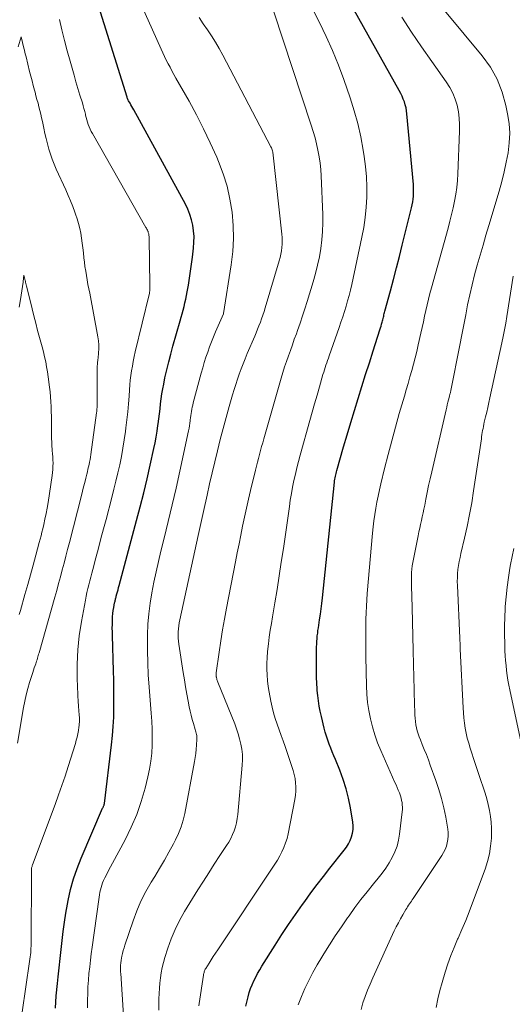
# Model space of a CAD drawing. Units: feet. Extents: x 1925000 to 1930002, y 500000 to 505000.
# Drawn here: x 1925500 to 1925567, y 501137 to 501272 of the extents above; entities that cross this region are included whole.
import ezdxf

# ---------------------------------------------------------------- set-up
doc = ezdxf.new("R2010")
doc.units = ezdxf.units.FT
doc.header["$LTSCALE"] = 100
doc.header["$MEASUREMENT"] = 0
doc.layers.add('CONTOUR INDEX', color=32, linetype='Continuous', lineweight=25)
doc.layers.add('CONTOUR INTERMEDIATE', color=40, linetype='Continuous', lineweight=15)

msp = doc.modelspace()

# ---------------------------------------------------------------- linework, layer by layer
at = {"layer": 'CONTOUR INDEX', "flags": 128}
for points, elevation in [([(1925504.9, 501136.81), (1925505.02, 501138.51), (1925505.18, 501140.21), (1925505.27, 501141.1), (1925505.41, 501142.35), (1925505.55, 501143.59), (1925505.69, 501144.84), (1925505.83, 501146.08), (1925505.99, 501147.32), (1925506.16, 501148.56), (1925506.35, 501149.8), (1925506.57, 501151.03), (1925506.66, 501151.55), (1925506.98, 501153.03), (1925507.37, 501154.49), (1925507.86, 501155.91), (1925508.41, 501157.32), (1925511.36, 501164.14), (1925511.39, 501164.21), (1925511.42, 501164.29), (1925511.46, 501164.36), (1925511.49, 501164.44), (1925511.54, 501164.54), (1925511.55, 501164.57), (1925511.56, 501164.59), (1925511.56, 501164.61), (1925511.57, 501164.63), (1925511.59, 501164.72), (1925511.6, 501164.74), (1925511.6, 501164.76), (1925511.6, 501164.78), (1925511.61, 501164.81), (1925512.59, 501172.82), (1925512.72, 501174.08), (1925512.82, 501175.34), (1925512.88, 501176.6), (1925512.91, 501177.87), (1925512.91, 501179.14), (1925512.9, 501180.4), (1925512.87, 501181.67), (1925512.84, 501182.94), (1925512.7, 501187.77), (1925512.69, 501188.27), (1925512.68, 501188.76), (1925512.69, 501189.26), (1925512.7, 501189.76), (1925512.7, 501189.89), (1925512.72, 501190.32), (1925512.76, 501190.75), (1925512.81, 501191.18), (1925512.88, 501191.6), (1925513, 501192.22), (1925513.02, 501192.33), (1925513.05, 501192.45), (1925513.07, 501192.56), (1925513.1, 501192.68), (1925513.13, 501192.79), (1925513.16, 501192.9), (1925513.19, 501193.01), (1925513.22, 501193.13), (1925513.31, 501193.46), (1925513.39, 501193.74), (1925513.46, 501194.02), (1925513.54, 501194.3), (1925513.62, 501194.58), (1925516, 501203.47), (1925516.49, 501205.36), (1925516.97, 501207.26), (1925517.43, 501209.16), (1925517.86, 501211.06), (1925518.36, 501213.31), (1925518.53, 501214.1), (1925518.68, 501214.88), (1925518.8, 501215.68), (1925518.92, 501216.47), (1925518.95, 501216.7), (1925519.03, 501217.38), (1925519.12, 501218.06), (1925519.2, 501218.74), (1925519.27, 501219.42), (1925519.36, 501220.1), (1925519.45, 501220.78), (1925519.57, 501221.46), (1925519.7, 501222.13), (1925519.88, 501222.97), (1925520.13, 501224.06), (1925520.39, 501225.15), (1925520.67, 501226.23), (1925520.97, 501227.31), (1925521.96, 501230.76), (1925522.09, 501231.25), (1925522.23, 501231.74), (1925522.36, 501232.24), (1925522.48, 501232.73), (1925522.6, 501233.23), (1925522.71, 501233.72), (1925522.81, 501234.22), (1925522.91, 501234.72), (1925523.07, 501235.63), (1925523.23, 501236.59), (1925523.38, 501237.54), (1925523.51, 501238.51), (1925523.63, 501239.47), (1925523.78, 501240.72), (1925523.84, 501241.5), (1925523.85, 501242.27), (1925523.79, 501243.05), (1925523.69, 501243.82), (1925523.51, 501244.58), (1925523.29, 501245.32), (1925523, 501246.03), (1925522.66, 501246.73), (1925515.62, 501259.62), (1925515.49, 501259.85), (1925515.37, 501260.08), (1925515.23, 501260.3), (1925515.1, 501260.52), (1925514.9, 501260.85), (1925514.86, 501260.91), (1925514.83, 501260.97), (1925514.8, 501261.02), (1925514.78, 501261.08), (1925514.75, 501261.14), (1925514.73, 501261.2), (1925514.71, 501261.26), (1925514.69, 501261.32), (1925509.89, 501276.79)], 940), ([(1925530.93, 501137.11), (1925531.25, 501138.39), (1925531.4, 501138.95), (1925531.58, 501139.49), (1925531.79, 501140.03), (1925532.02, 501140.56), (1925532.27, 501141.07), (1925532.54, 501141.58), (1925532.82, 501142.08), (1925533.12, 501142.57), (1925534.93, 501145.45), (1925535.83, 501146.87), (1925536.75, 501148.26), (1925537.7, 501149.64), (1925538.67, 501151.01), (1925538.97, 501151.42), (1925539.81, 501152.57), (1925540.67, 501153.71), (1925541.54, 501154.84), (1925542.42, 501155.96), (1925544.38, 501158.41), (1925544.68, 501158.83), (1925544.95, 501159.27), (1925545.18, 501159.74), (1925545.37, 501160.22), (1925545.5, 501160.72), (1925545.58, 501161.23), (1925545.58, 501161.74), (1925545.54, 501162.25), (1925545.21, 501164.19), (1925544.95, 501165.51), (1925544.62, 501166.81), (1925544.22, 501168.09), (1925543.75, 501169.35), (1925543.17, 501170.79), (1925542.96, 501171.32), (1925542.74, 501171.85), (1925542.53, 501172.38), (1925542.31, 501172.92), (1925542.11, 501173.45), (1925541.93, 501173.99), (1925541.77, 501174.54), (1925541.62, 501175.1), (1925541.25, 501176.68), (1925541.1, 501177.4), (1925540.96, 501178.12), (1925540.85, 501178.84), (1925540.76, 501179.57), (1925540.69, 501180.24), (1925540.65, 501180.63), (1925540.62, 501181.04), (1925540.61, 501181.44), (1925540.6, 501181.84), (1925540.6, 501186.22), (1925540.61, 501186.59), (1925540.63, 501186.96), (1925540.65, 501187.33), (1925540.69, 501187.69), (1925540.74, 501188.06), (1925540.78, 501188.43), (1925540.84, 501188.8), (1925540.89, 501189.16), (1925541, 501189.92), (1925541.11, 501190.66), (1925541.21, 501191.41), (1925541.3, 501192.15), (1925541.38, 501192.9), (1925543.04, 501208.7), (1925543.06, 501208.91), (1925543.09, 501209.11), (1925543.12, 501209.31), (1925543.16, 501209.52), (1925543.2, 501209.72), (1925543.25, 501209.92), (1925543.3, 501210.11), (1925543.35, 501210.31), (1925544.29, 501213.55), (1925544.77, 501215.2), (1925545.25, 501216.85), (1925545.75, 501218.49), (1925546.25, 501220.13), (1925546.76, 501221.77), (1925547.28, 501223.41), (1925547.8, 501225.04), (1925548.33, 501226.68), (1925549.25, 501229.54), (1925549.33, 501229.79), (1925549.41, 501230.05), (1925549.48, 501230.31), (1925549.55, 501230.57), (1925549.6, 501230.76), (1925549.64, 501230.92), (1925549.68, 501231.09), (1925549.72, 501231.26), (1925549.76, 501231.42), (1925549.8, 501231.59), (1925549.84, 501231.76), (1925549.88, 501231.92), (1925549.92, 501232.09), (1925550.68, 501234.87), (1925551.09, 501236.43), (1925551.5, 501237.99), (1925551.9, 501239.55), (1925552.3, 501241.12), (1925553.56, 501246.22), (1925553.65, 501246.62), (1925553.72, 501247.01), (1925553.78, 501247.41), (1925553.82, 501247.81), (1925553.84, 501248.21), (1925553.85, 501248.62), (1925553.84, 501249.02), (1925553.81, 501249.42), (1925552.94, 501259.04), (1925552.89, 501259.46), (1925552.81, 501259.87), (1925552.71, 501260.28), (1925552.58, 501260.69), (1925552.43, 501261.08), (1925552.27, 501261.47), (1925552.09, 501261.85), (1925551.89, 501262.23), (1925544.46, 501275.57)], 960)]:
    msp.add_lwpolyline(points, dxfattribs=dict(at, elevation=elevation))
at = {"layer": 'CONTOUR INTERMEDIATE', "flags": 128}
for points, elevation in [([(1925546.66, 501136.65), (1925546.91, 501137.53), (1925547.22, 501138.4), (1925547.54, 501139.26), (1925547.89, 501140.11), (1925548.26, 501140.96), (1925551.21, 501147.37), (1925551.48, 501147.94), (1925551.76, 501148.5), (1925552.06, 501149.05), (1925552.37, 501149.6), (1925552.78, 501150.3), (1925552.9, 501150.5), (1925553.02, 501150.69), (1925553.15, 501150.88), (1925553.28, 501151.06), (1925553.41, 501151.25), (1925553.54, 501151.44), (1925553.67, 501151.62), (1925553.8, 501151.81), (1925557.7, 501157.69), (1925557.94, 501158.1), (1925558.15, 501158.53), (1925558.32, 501158.97), (1925558.45, 501159.42), (1925558.53, 501159.89), (1925558.57, 501160.36), (1925558.56, 501160.83), (1925558.51, 501161.3), (1925558.23, 501162.93), (1925557.97, 501164.2), (1925557.67, 501165.47), (1925557.3, 501166.71), (1925556.89, 501167.95), (1925556.13, 501170.05), (1925555.87, 501170.76), (1925555.6, 501171.47), (1925555.31, 501172.18), (1925555.03, 501172.88), (1925554.78, 501173.48), (1925554.62, 501173.89), (1925554.47, 501174.3), (1925554.35, 501174.72), (1925554.25, 501175.14), (1925554.17, 501175.57), (1925554.1, 501176.01), (1925554.06, 501176.44), (1925554.03, 501176.88), (1925554.01, 501177.44), (1925553.99, 501178.17), (1925553.96, 501178.89), (1925553.94, 501179.61), (1925553.93, 501180.33), (1925553.85, 501183.79), (1925553.8, 501185.73), (1925553.75, 501187.68), (1925553.69, 501189.62), (1925553.64, 501191.57), (1925553.55, 501194.54), (1925553.54, 501195), (1925553.54, 501195.46), (1925553.55, 501195.91), (1925553.57, 501196.37), (1925553.61, 501196.83), (1925553.66, 501197.28), (1925553.73, 501197.74), (1925553.81, 501198.19), (1925554.47, 501201.39), (1925554.58, 501201.91), (1925554.69, 501202.43), (1925554.8, 501202.95), (1925554.92, 501203.47), (1925555.03, 501203.99), (1925555.14, 501204.51), (1925555.25, 501205.04), (1925555.36, 501205.56), (1925555.52, 501206.38), (1925555.71, 501207.32), (1925555.9, 501208.25), (1925556.11, 501209.18), (1925556.32, 501210.11), (1925558.29, 501218.62), (1925558.37, 501218.96), (1925558.45, 501219.3), (1925558.53, 501219.64), (1925558.61, 501219.98), (1925558.73, 501220.48), (1925558.76, 501220.57), (1925558.78, 501220.66), (1925558.8, 501220.75), (1925558.83, 501220.85), (1925558.87, 501220.99), (1925558.87, 501221.01), (1925558.88, 501221.03), (1925558.88, 501221.05), (1925558.89, 501221.07), (1925558.91, 501221.16), (1925558.92, 501221.18), (1925558.92, 501221.2), (1925558.93, 501221.22), (1925558.93, 501221.24), (1925560.15, 501227.46), (1925560.42, 501228.83), (1925560.69, 501230.21), (1925560.96, 501231.58), (1925561.23, 501232.95), (1925561.53, 501234.32), (1925561.84, 501235.69), (1925562.18, 501237.04), (1925562.55, 501238.39), (1925562.94, 501239.76), (1925563.33, 501241.11), (1925563.72, 501242.46), (1925564.12, 501243.81), (1925565.52, 501248.49), (1925565.88, 501249.8), (1925566.21, 501251.11), (1925566.5, 501252.43), (1925566.76, 501253.75), (1925566.92, 501255.09), (1925566.98, 501256.42), (1925566.89, 501257.75), (1925566.69, 501259.07), (1925566.46, 501260.21), (1925565.95, 501262.04), (1925565.26, 501263.8), (1925564.33, 501265.43), (1925563.23, 501266.98), (1925553.15, 501279.17)], 968), ([(1925509.3, 501136.86), (1925509.3, 501137.92), (1925509.32, 501138.83), (1925509.35, 501139.74), (1925509.41, 501140.65), (1925509.49, 501141.55), (1925509.59, 501142.46), (1925509.69, 501143.36), (1925509.81, 501144.27), (1925509.93, 501145.17), (1925510.82, 501151.67), (1925510.87, 501152), (1925510.92, 501152.33), (1925510.99, 501152.67), (1925511.05, 501153), (1925511.14, 501153.32), (1925511.24, 501153.65), (1925511.36, 501153.96), (1925511.5, 501154.27), (1925511.68, 501154.65), (1925511.93, 501155.15), (1925512.18, 501155.64), (1925512.44, 501156.13), (1925512.7, 501156.62), (1925514.44, 501159.84), (1925515.27, 501161.54), (1925516.02, 501163.27), (1925516.63, 501165.06), (1925517.16, 501166.87), (1925517.54, 501168.44), (1925517.77, 501169.51), (1925517.95, 501170.58), (1925518.06, 501171.67), (1925518.12, 501172.76), (1925518.12, 501173.85), (1925518.11, 501174.95), (1925518.06, 501176.04), (1925517.99, 501177.13), (1925517.71, 501180.69), (1925517.6, 501182.36), (1925517.52, 501184.04), (1925517.49, 501185.72), (1925517.49, 501187.39), (1925517.5, 501187.84), (1925517.55, 501189.29), (1925517.66, 501190.74), (1925517.85, 501192.18), (1925518.08, 501193.61), (1925518.36, 501195.04), (1925518.66, 501196.47), (1925518.99, 501197.89), (1925519.33, 501199.3), (1925519.77, 501201.04), (1925520.33, 501203.33), (1925520.87, 501205.61), (1925521.4, 501207.91), (1925521.9, 501210.2), (1925523.09, 501215.73), (1925523.16, 501216.08), (1925523.23, 501216.42), (1925523.28, 501216.77), (1925523.33, 501217.11), (1925523.34, 501217.22), (1925523.38, 501217.51), (1925523.42, 501217.81), (1925523.46, 501218.1), (1925523.51, 501218.39), (1925523.56, 501218.68), (1925523.61, 501218.97), (1925523.68, 501219.26), (1925523.75, 501219.55), (1925524.84, 501223.63), (1925525.04, 501224.35), (1925525.25, 501225.07), (1925525.47, 501225.78), (1925525.71, 501226.49), (1925525.95, 501227.2), (1925526.22, 501227.9), (1925526.49, 501228.6), (1925526.79, 501229.28), (1925527.85, 501231.71), (1925527.88, 501231.79), (1925528.92, 501238.43), (1925529.13, 501240.22), (1925529.24, 501242.02), (1925529.19, 501243.81), (1925529.04, 501245.61), (1925528.75, 501247.39), (1925528.36, 501249.15), (1925527.82, 501250.87), (1925527.19, 501252.56), (1925526.94, 501253.15), (1925526.07, 501255.09), (1925525.16, 501257.02), (1925524.19, 501258.92), (1925523.17, 501260.79), (1925521.38, 501263.95), (1925521.1, 501264.44), (1925520.83, 501264.93), (1925520.57, 501265.42), (1925520.31, 501265.91), (1925520.05, 501266.4), (1925519.81, 501266.9), (1925519.57, 501267.41), (1925519.34, 501267.91), (1925516, 501275.45)], 944), ([(1925524.49, 501137.15), (1925524.54, 501137.47), (1925525.13, 501141.33), (1925525.15, 501141.45), (1925525.18, 501141.57), (1925525.21, 501141.69), (1925525.25, 501141.8), (1925525.29, 501141.92), (1925525.34, 501142.03), (1925525.39, 501142.14), (1925525.45, 501142.24), (1925525.9, 501142.96), (1925526.19, 501143.43), (1925526.48, 501143.89), (1925526.78, 501144.35), (1925527.09, 501144.8), (1925534.53, 501155.94), (1925534.89, 501156.49), (1925535.23, 501157.05), (1925535.55, 501157.62), (1925535.85, 501158.2), (1925536.12, 501158.79), (1925536.36, 501159.4), (1925536.55, 501160.02), (1925536.7, 501160.65), (1925537.63, 501165.36), (1925537.71, 501165.93), (1925537.76, 501166.5), (1925537.76, 501167.07), (1925537.73, 501167.64), (1925537.65, 501168.2), (1925537.54, 501168.77), (1925537.4, 501169.32), (1925537.23, 501169.87), (1925536.28, 501172.58), (1925536.02, 501173.35), (1925535.75, 501174.11), (1925535.48, 501174.88), (1925535.21, 501175.64), (1925534.95, 501176.41), (1925534.72, 501177.19), (1925534.53, 501177.97), (1925534.35, 501178.76), (1925534.11, 501180.03), (1925533.98, 501180.8), (1925533.88, 501181.58), (1925533.82, 501182.37), (1925533.79, 501183.15), (1925533.79, 501183.94), (1925533.82, 501184.73), (1925533.88, 501185.51), (1925533.96, 501186.29), (1925534, 501186.6), (1925534.13, 501187.54), (1925534.26, 501188.47), (1925534.41, 501189.4), (1925534.56, 501190.33), (1925534.88, 501192.2), (1925535.19, 501194.06), (1925535.49, 501195.92), (1925535.77, 501197.79), (1925536.05, 501199.66), (1925536.87, 501205.39), (1925537, 501206.27), (1925537.15, 501207.16), (1925537.32, 501208.04), (1925537.49, 501208.92), (1925537.69, 501209.8), (1925537.89, 501210.67), (1925538.11, 501211.54), (1925538.35, 501212.4), (1925539.66, 501217.13), (1925539.99, 501218.29), (1925540.32, 501219.44), (1925540.65, 501220.6), (1925540.98, 501221.75), (1925541.46, 501223.41), (1925541.56, 501223.73), (1925541.66, 501224.05), (1925541.76, 501224.37), (1925541.87, 501224.69), (1925541.98, 501225.01), (1925542.09, 501225.33), (1925542.2, 501225.65), (1925542.31, 501225.96), (1925543.67, 501229.85), (1925543.92, 501230.58), (1925544.16, 501231.3), (1925544.39, 501232.03), (1925544.62, 501232.76), (1925544.83, 501233.49), (1925545.03, 501234.23), (1925545.22, 501234.97), (1925545.39, 501235.72), (1925546.77, 501242.18), (1925547.03, 501243.54), (1925547.23, 501244.91), (1925547.37, 501246.3), (1925547.45, 501247.68), (1925547.45, 501249.07), (1925547.41, 501250.46), (1925547.28, 501251.84), (1925547.1, 501253.22), (1925546.96, 501254.11), (1925546.62, 501255.92), (1925546.22, 501257.72), (1925545.73, 501259.49), (1925545.17, 501261.25), (1925544.31, 501263.73), (1925543.57, 501265.73), (1925542.78, 501267.7), (1925541.91, 501269.64), (1925540.98, 501271.55), (1925539.42, 501274.63)], 956), ([(1925519.03, 501136.53), (1925519.03, 501137.53), (1925519.04, 501138.11), (1925519.07, 501138.82), (1925519.11, 501139.54), (1925519.18, 501140.25), (1925519.26, 501140.97), (1925519.37, 501141.67), (1925519.5, 501142.38), (1925519.68, 501143.07), (1925519.87, 501143.76), (1925520.28, 501145.03), (1925520.74, 501146.32), (1925521.26, 501147.59), (1925521.88, 501148.82), (1925522.56, 501150.02), (1925524.38, 501152.98), (1925525.12, 501154.16), (1925525.86, 501155.34), (1925526.62, 501156.51), (1925527.38, 501157.68), (1925528.28, 501159.04), (1925528.58, 501159.53), (1925528.86, 501160.03), (1925529.1, 501160.55), (1925529.32, 501161.08), (1925529.49, 501161.62), (1925529.64, 501162.17), (1925529.75, 501162.73), (1925529.82, 501163.3), (1925530.43, 501170.03), (1925530.47, 501170.76), (1925530.46, 501171.48), (1925530.38, 501172.2), (1925530.26, 501172.91), (1925530.08, 501173.62), (1925529.89, 501174.32), (1925529.65, 501175.01), (1925529.4, 501175.7), (1925527.1, 501181.37), (1925527.05, 501181.5), (1925527.01, 501181.62), (1925526.97, 501181.75), (1925526.94, 501181.87), (1925526.91, 501181.96), (1925526.9, 501182.05), (1925526.88, 501182.13), (1925526.87, 501182.22), (1925526.87, 501182.31), (1925526.87, 501182.39), (1925526.88, 501182.48), (1925526.88, 501182.57), (1925526.89, 501182.66), (1925527.29, 501185.5), (1925527.51, 501187.01), (1925527.75, 501188.51), (1925528.01, 501190.01), (1925528.29, 501191.51), (1925529.52, 501197.82), (1925529.76, 501199.05), (1925530, 501200.27), (1925530.25, 501201.49), (1925530.49, 501202.71), (1925530.74, 501203.93), (1925531, 501205.15), (1925531.28, 501206.37), (1925531.56, 501207.58), (1925532.23, 501210.36), (1925532.37, 501210.89), (1925532.5, 501211.43), (1925532.64, 501211.97), (1925532.79, 501212.5), (1925532.94, 501213.04), (1925533.08, 501213.57), (1925533.23, 501214.11), (1925533.39, 501214.64), (1925535.76, 501222.93), (1925535.99, 501223.7), (1925536.22, 501224.46), (1925536.48, 501225.22), (1925536.74, 501225.98), (1925537.01, 501226.73), (1925537.28, 501227.48), (1925537.55, 501228.24), (1925537.83, 501228.99), (1925537.99, 501229.45), (1925538.34, 501230.44), (1925538.68, 501231.43), (1925539, 501232.42), (1925539.31, 501233.42), (1925540.13, 501236.11), (1925540.44, 501237.24), (1925540.73, 501238.37), (1925540.97, 501239.52), (1925541.17, 501240.67), (1925541.32, 501241.83), (1925541.42, 501242.99), (1925541.45, 501244.16), (1925541.44, 501245.32), (1925541.21, 501250.57), (1925541.15, 501251.45), (1925541.06, 501252.33), (1925540.93, 501253.2), (1925540.78, 501254.07), (1925540.59, 501254.94), (1925540.38, 501255.8), (1925540.13, 501256.65), (1925539.87, 501257.49), (1925534.73, 501273)], 952), ([(1925500.36, 501136.26), (1925501.39, 501143.22), (1925501.43, 501143.52), (1925501.47, 501143.82), (1925501.5, 501144.12), (1925501.53, 501144.41), (1925501.56, 501144.71), (1925501.57, 501145.01), (1925501.58, 501145.31), (1925501.59, 501145.61), (1925501.62, 501155.54), (1925501.62, 501155.65), (1925501.63, 501155.76), (1925501.64, 501155.87), (1925501.66, 501155.98), (1925501.68, 501156.09), (1925501.71, 501156.2), (1925501.74, 501156.31), (1925501.77, 501156.41), (1925504.87, 501164.67), (1925505.34, 501165.96), (1925505.79, 501167.25), (1925506.23, 501168.55), (1925506.65, 501169.86), (1925507.63, 501172.99), (1925507.75, 501173.43), (1925507.87, 501173.88), (1925507.96, 501174.32), (1925508.04, 501174.77), (1925508.11, 501175.22), (1925508.15, 501175.45), (1925508.17, 501175.68), (1925508.18, 501175.92), (1925508.19, 501176.15), (1925508.19, 501176.38), (1925508.18, 501176.61), (1925508.17, 501176.84), (1925508.15, 501177.08), (1925508.12, 501177.27), (1925508.09, 501177.6), (1925508.07, 501177.94), (1925508.05, 501178.27), (1925508.03, 501178.6), (1925507.89, 501181.86), (1925507.87, 501183.83), (1925507.95, 501185.78), (1925508.15, 501187.72), (1925508.45, 501189.66), (1925509, 501192.59), (1925509.1, 501193.12), (1925509.22, 501193.65), (1925509.34, 501194.17), (1925509.48, 501194.69), (1925509.62, 501195.22), (1925509.75, 501195.74), (1925509.89, 501196.26), (1925510.03, 501196.78), (1925510.44, 501198.37), (1925510.79, 501199.68), (1925511.13, 501201), (1925511.48, 501202.32), (1925511.82, 501203.63), (1925512.61, 501206.63), (1925512.89, 501207.75), (1925513.17, 501208.86), (1925513.43, 501209.98), (1925513.69, 501211.1), (1925513.92, 501212.22), (1925514.14, 501213.35), (1925514.32, 501214.48), (1925514.48, 501215.62), (1925514.55, 501216.16), (1925514.68, 501217.24), (1925514.79, 501218.32), (1925514.89, 501219.4), (1925514.97, 501220.49), (1925515.02, 501221.35), (1925515.07, 501222), (1925515.13, 501222.65), (1925515.22, 501223.3), (1925515.31, 501223.95), (1925515.42, 501224.59), (1925515.54, 501225.23), (1925515.67, 501225.87), (1925515.82, 501226.51), (1925517.71, 501234.35), (1925517.75, 501234.52), (1925517.78, 501234.7), (1925517.8, 501234.88), (1925517.81, 501235.06), (1925517.82, 501235.38), (1925517.82, 501235.4), (1925517.82, 501235.42), (1925517.82, 501235.45), (1925517.82, 501235.47), (1925517.81, 501235.55), (1925517.8, 501235.57), (1925517.8, 501235.59), (1925517.8, 501235.61), (1925517.8, 501235.63), (1925517.71, 501242.08), (1925517.7, 501242.19), (1925517.7, 501242.31), (1925517.69, 501242.42), (1925517.68, 501242.53), (1925517.66, 501242.64), (1925517.63, 501242.75), (1925517.6, 501242.85), (1925517.56, 501242.96), (1925517.53, 501243.02), (1925517.48, 501243.15), (1925517.41, 501243.28), (1925517.35, 501243.41), (1925517.28, 501243.53), (1925509.96, 501256.35), (1925509.8, 501256.65), (1925509.65, 501256.95), (1925509.52, 501257.27), (1925509.4, 501257.58), (1925509.3, 501257.91), (1925509.2, 501258.23), (1925509.12, 501258.56), (1925509.04, 501258.89), (1925509.01, 501259.01), (1925508.91, 501259.39), (1925508.81, 501259.78), (1925508.7, 501260.16), (1925508.59, 501260.55), (1925508.26, 501261.61), (1925507.99, 501262.53), (1925507.72, 501263.44), (1925507.45, 501264.36), (1925507.19, 501265.28), (1925506.92, 501266.26), (1925506.53, 501267.68), (1925506.16, 501269.1), (1925505.8, 501270.52), (1925505.45, 501271.94)], 936), ([(1925514.51, 501130.8), (1925513.83, 501141.54), (1925513.82, 501141.72), (1925513.81, 501141.91), (1925513.81, 501142.1), (1925513.8, 501142.29), (1925513.8, 501142.42), (1925513.81, 501142.54), (1925513.81, 501142.66), (1925513.82, 501142.78), (1925513.83, 501142.9), (1925513.84, 501143.02), (1925513.86, 501143.13), (1925513.88, 501143.25), (1925513.9, 501143.37), (1925514, 501143.92), (1925514.08, 501144.31), (1925514.17, 501144.69), (1925514.28, 501145.07), (1925514.4, 501145.45), (1925515.51, 501148.76), (1925516.03, 501150.12), (1925516.6, 501151.46), (1925517.26, 501152.76), (1925517.98, 501154.03), (1925518.48, 501154.84), (1925519.14, 501155.93), (1925519.79, 501157.04), (1925520.41, 501158.16), (1925521.02, 501159.28), (1925521.32, 501159.84), (1925521.73, 501160.71), (1925522.08, 501161.59), (1925522.36, 501162.51), (1925522.58, 501163.44), (1925523.91, 501170.53), (1925524.01, 501171.09), (1925524.09, 501171.65), (1925524.14, 501172.22), (1925524.19, 501172.78), (1925524.23, 501173.58), (1925524.24, 501173.74), (1925524.23, 501173.91), (1925524.21, 501174.08), (1925524.18, 501174.24), (1925524.14, 501174.41), (1925524.1, 501174.57), (1925524.06, 501174.73), (1925524.01, 501174.89), (1925523.77, 501175.71), (1925523.6, 501176.27), (1925523.45, 501176.85), (1925523.32, 501177.42), (1925523.2, 501178), (1925523.04, 501178.79), (1925522.86, 501179.76), (1925522.69, 501180.73), (1925522.53, 501181.71), (1925522.37, 501182.69), (1925521.78, 501186.58), (1925521.72, 501186.99), (1925521.69, 501187.41), (1925521.68, 501187.83), (1925521.68, 501188.25), (1925521.71, 501188.67), (1925521.75, 501189.09), (1925521.81, 501189.5), (1925521.89, 501189.91), (1925524.42, 501201.41), (1925524.51, 501201.83), (1925524.6, 501202.24), (1925524.7, 501202.65), (1925524.79, 501203.07), (1925524.88, 501203.48), (1925524.97, 501203.89), (1925525.06, 501204.31), (1925525.15, 501204.72), (1925525.64, 501206.94), (1925525.97, 501208.47), (1925526.32, 501209.99), (1925526.68, 501211.5), (1925527.05, 501213.02), (1925527.43, 501214.53), (1925527.83, 501216.04), (1925528.24, 501217.55), (1925528.66, 501219.05), (1925529.11, 501220.64), (1925529.33, 501221.36), (1925529.55, 501222.07), (1925529.78, 501222.79), (1925530.02, 501223.49), (1925530.28, 501224.2), (1925530.54, 501224.9), (1925530.82, 501225.59), (1925531.11, 501226.28), (1925532.14, 501228.66), (1925532.34, 501229.14), (1925532.53, 501229.61), (1925532.72, 501230.09), (1925532.91, 501230.57), (1925533.08, 501231.06), (1925533.25, 501231.54), (1925533.41, 501232.03), (1925533.57, 501232.52), (1925535.49, 501238.98), (1925535.61, 501239.42), (1925535.72, 501239.87), (1925535.8, 501240.32), (1925535.86, 501240.78), (1925535.89, 501241.24), (1925535.91, 501241.7), (1925535.89, 501242.16), (1925535.86, 501242.62), (1925534.67, 501253.4), (1925534.65, 501253.55), (1925534.62, 501253.7), (1925534.59, 501253.84), (1925534.56, 501253.99), (1925534.52, 501254.13), (1925534.47, 501254.28), (1925534.41, 501254.41), (1925534.34, 501254.55), (1925527.76, 501267.09), (1925527.28, 501267.98), (1925526.77, 501268.85), (1925526.23, 501269.7), (1925525.67, 501270.55), (1925525.1, 501271.38), (1925524.53, 501272.22)], 948), ([(1925538.07, 501137.28), (1925538.51, 501138.41), (1925538.99, 501139.52), (1925539.52, 501140.61), (1925540.08, 501141.69), (1925540.68, 501142.74), (1925541.3, 501143.79), (1925541.57, 501144.23), (1925542.35, 501145.47), (1925543.15, 501146.71), (1925543.98, 501147.93), (1925544.81, 501149.15), (1925545.03, 501149.45), (1925545.83, 501150.56), (1925546.65, 501151.66), (1925547.49, 501152.74), (1925548.35, 501153.8), (1925549.01, 501154.6), (1925549.53, 501155.27), (1925550.03, 501155.96), (1925550.49, 501156.68), (1925550.92, 501157.42), (1925551.28, 501158.18), (1925551.59, 501158.97), (1925551.79, 501159.78), (1925551.94, 501160.62), (1925552.29, 501163.67), (1925552.31, 501163.98), (1925552.32, 501164.29), (1925552.3, 501164.61), (1925552.27, 501164.92), (1925552.21, 501165.22), (1925552.14, 501165.53), (1925552.05, 501165.83), (1925551.95, 501166.12), (1925551.9, 501166.26), (1925551.75, 501166.62), (1925551.61, 501166.97), (1925551.46, 501167.33), (1925551.3, 501167.68), (1925549.36, 501172.06), (1925548.93, 501173.11), (1925548.54, 501174.18), (1925548.22, 501175.27), (1925547.94, 501176.37), (1925547.73, 501177.49), (1925547.56, 501178.61), (1925547.46, 501179.74), (1925547.4, 501180.88), (1925547.33, 501184.85), (1925547.32, 501185.41), (1925547.31, 501185.97), (1925547.31, 501186.53), (1925547.3, 501187.09), (1925547.3, 501187.65), (1925547.3, 501188.21), (1925547.31, 501188.77), (1925547.32, 501189.33), (1925547.33, 501189.98), (1925547.36, 501190.87), (1925547.39, 501191.76), (1925547.45, 501192.64), (1925547.52, 501193.52), (1925548.24, 501201.74), (1925548.32, 501202.59), (1925548.42, 501203.44), (1925548.54, 501204.29), (1925548.67, 501205.14), (1925548.82, 501205.98), (1925548.99, 501206.82), (1925549.17, 501207.65), (1925549.36, 501208.49), (1925549.88, 501210.6), (1925550.35, 501212.49), (1925550.85, 501214.37), (1925551.36, 501216.24), (1925551.89, 501218.12), (1925552.58, 501220.48), (1925552.83, 501221.35), (1925553.08, 501222.22), (1925553.34, 501223.09), (1925553.59, 501223.96), (1925553.83, 501224.83), (1925554.06, 501225.71), (1925554.28, 501226.59), (1925554.48, 501227.47), (1925554.84, 501229.1), (1925555.01, 501229.87), (1925555.18, 501230.65), (1925555.35, 501231.42), (1925555.52, 501232.2), (1925555.7, 501232.97), (1925555.88, 501233.74), (1925556.08, 501234.51), (1925556.29, 501235.27), (1925558.56, 501243.45), (1925558.81, 501244.37), (1925559.03, 501245.28), (1925559.24, 501246.2), (1925559.44, 501247.13), (1925559.6, 501248.06), (1925559.73, 501248.99), (1925559.82, 501249.93), (1925559.88, 501250.87), (1925560.13, 501256.7), (1925560.13, 501257.59), (1925560.08, 501258.48), (1925559.96, 501259.35), (1925559.78, 501260.23), (1925559.51, 501261.08), (1925559.19, 501261.9), (1925558.78, 501262.68), (1925558.31, 501263.43), (1925556.33, 501266.21), (1925554.93, 501268.22), (1925553.56, 501270.24), (1925552.22, 501272.28)], 964), ([(1925499.71, 501173.06), (1925500.56, 501177.93), (1925500.73, 501178.79), (1925500.92, 501179.65), (1925501.14, 501180.5), (1925501.38, 501181.35), (1925501.71, 501182.41), (1925501.81, 501182.72), (1925501.91, 501183.03), (1925502.02, 501183.34), (1925502.12, 501183.65), (1925502.22, 501183.9), (1925502.28, 501184.08), (1925502.34, 501184.27), (1925502.4, 501184.45), (1925502.46, 501184.64), (1925502.51, 501184.82), (1925502.57, 501185.01), (1925502.62, 501185.19), (1925502.67, 501185.38), (1925504.83, 501193), (1925505.09, 501193.92), (1925505.35, 501194.85), (1925505.6, 501195.78), (1925505.85, 501196.71), (1925506.1, 501197.65), (1925506.34, 501198.58), (1925506.58, 501199.51), (1925506.82, 501200.45), (1925508.46, 501206.9), (1925508.61, 501207.5), (1925508.76, 501208.09), (1925508.91, 501208.69), (1925509.06, 501209.28), (1925509.2, 501209.8), (1925509.28, 501210.13), (1925509.36, 501210.47), (1925509.44, 501210.8), (1925509.51, 501211.13), (1925509.58, 501211.47), (1925509.65, 501211.81), (1925509.7, 501212.14), (1925509.75, 501212.48), (1925510.54, 501218.2), (1925510.56, 501218.39), (1925510.57, 501218.57), (1925510.58, 501218.75), (1925510.59, 501218.94), (1925510.62, 501224.24), (1925510.62, 501224.42), (1925510.63, 501224.6), (1925510.64, 501224.78), (1925510.66, 501224.96), (1925510.68, 501225.14), (1925510.69, 501225.32), (1925510.71, 501225.5), (1925510.73, 501225.68), (1925510.81, 501226.4), (1925510.84, 501226.94), (1925510.84, 501227.48), (1925510.8, 501228.02), (1925510.72, 501228.56), (1925509.59, 501234.55), (1925509.47, 501235.15), (1925509.36, 501235.75), (1925509.25, 501236.36), (1925509.15, 501236.96), (1925509.05, 501237.56), (1925508.95, 501238.17), (1925508.88, 501238.77), (1925508.81, 501239.38), (1925508.74, 501240.06), (1925508.66, 501240.73), (1925508.58, 501241.4), (1925508.48, 501242.07), (1925508.37, 501242.73), (1925508.23, 501243.39), (1925508.08, 501244.05), (1925507.89, 501244.69), (1925507.67, 501245.33), (1925507.57, 501245.61), (1925507.28, 501246.38), (1925506.98, 501247.15), (1925506.66, 501247.91), (1925506.32, 501248.66), (1925505.03, 501251.48), (1925504.74, 501252.16), (1925504.47, 501252.84), (1925504.23, 501253.54), (1925504.01, 501254.24), (1925503.81, 501254.96), (1925503.63, 501255.67), (1925503.46, 501256.39), (1925503.31, 501257.11), (1925503.14, 501257.99), (1925503.03, 501258.5), (1925502.92, 501259.01), (1925502.79, 501259.52), (1925502.66, 501260.02), (1925502.53, 501260.53), (1925502.39, 501261.03), (1925502.25, 501261.53), (1925502.12, 501262.04), (1925502.05, 501262.3), (1925501.88, 501262.93), (1925501.71, 501263.57), (1925501.55, 501264.2), (1925501.39, 501264.84), (1925500.89, 501266.84), (1925500.82, 501267.14), (1925500.75, 501267.44), (1925500.67, 501267.74), (1925500.6, 501268.04), (1925500.22, 501269.57), (1925499.83, 501268.21)], 932), ([(1925499.97, 501190.65), (1925500.12, 501191.17), (1925500.75, 501193.38), (1925501.13, 501194.72), (1925501.51, 501196.05), (1925501.87, 501197.39), (1925502.24, 501198.72), (1925502.7, 501200.46), (1925502.83, 501200.93), (1925502.95, 501201.4), (1925503.06, 501201.87), (1925503.18, 501202.34), (1925503.31, 501202.91), (1925503.47, 501203.66), (1925503.63, 501204.42), (1925503.77, 501205.18), (1925503.9, 501205.94), (1925504.47, 501209.61), (1925504.52, 501210.04), (1925504.56, 501210.46), (1925504.57, 501210.89), (1925504.58, 501211.32), (1925504.56, 501211.75), (1925504.54, 501212.18), (1925504.51, 501212.61), (1925504.48, 501213.04), (1925504.47, 501213.18), (1925504.43, 501213.68), (1925504.41, 501214.18), (1925504.39, 501214.68), (1925504.38, 501215.18), (1925504.37, 501217.05), (1925504.36, 501217.71), (1925504.34, 501218.38), (1925504.31, 501219.04), (1925504.27, 501219.71), (1925504.22, 501220.37), (1925504.17, 501221.04), (1925504.1, 501221.7), (1925504.03, 501222.36), (1925504.03, 501222.43), (1925503.94, 501223.12), (1925503.83, 501223.8), (1925503.71, 501224.48), (1925503.58, 501225.16), (1925503.43, 501225.84), (1925503.27, 501226.52), (1925503.1, 501227.19), (1925502.92, 501227.86), (1925502.75, 501228.48), (1925502.48, 501229.46), (1925502.22, 501230.44), (1925501.96, 501231.43), (1925501.72, 501232.41), (1925500.94, 501235.55), (1925500.92, 501235.64), (1925500.9, 501235.73), (1925500.88, 501235.82), (1925500.86, 501235.91), (1925500.84, 501235.99), (1925500.82, 501236.08), (1925500.8, 501236.17), (1925500.78, 501236.26), (1925500.6, 501237.03), (1925500.51, 501236.16), (1925500.5, 501236.06), (1925500.12, 501233.66), (1925499.94, 501232.62)], 928), ([(1925556.94, 501136.92), (1925557.16, 501138.08), (1925557.44, 501139.22), (1925557.75, 501140.35), (1925558.15, 501141.72), (1925558.52, 501142.87), (1925558.93, 501144), (1925559.37, 501145.13), (1925559.85, 501146.24), (1925559.92, 501146.4), (1925560.45, 501147.59), (1925560.96, 501148.79), (1925561.44, 501150), (1925561.9, 501151.21), (1925563.61, 501155.81), (1925563.94, 501156.85), (1925564.2, 501157.9), (1925564.37, 501158.97), (1925564.47, 501160.05), (1925564.49, 501160.61), (1925564.5, 501161.42), (1925564.46, 501162.24), (1925564.36, 501163.04), (1925564.22, 501163.85), (1925564.03, 501164.65), (1925563.83, 501165.44), (1925563.6, 501166.23), (1925563.35, 501167.01), (1925563.05, 501167.94), (1925562.73, 501168.9), (1925562.41, 501169.86), (1925562.09, 501170.83), (1925561.77, 501171.79), (1925561.58, 501172.38), (1925561.37, 501173.05), (1925561.18, 501173.73), (1925561.03, 501174.41), (1925560.9, 501175.1), (1925560.79, 501175.79), (1925560.7, 501176.49), (1925560.64, 501177.19), (1925560.6, 501177.89), (1925560.22, 501185.91), (1925560.21, 501186.12), (1925560.21, 501186.32), (1925560.2, 501186.53), (1925560.19, 501186.73), (1925560.18, 501187.09), (1925560.18, 501187.12), (1925560.18, 501187.14), (1925560.18, 501187.17), (1925560.18, 501187.19), (1925560.17, 501187.29), (1925560.17, 501187.31), (1925560.17, 501187.34), (1925560.17, 501187.36), (1925560.17, 501187.39), (1925559.82, 501194.59), (1925559.81, 501195.14), (1925559.82, 501195.68), (1925559.85, 501196.23), (1925559.91, 501196.78), (1925559.99, 501197.33), (1925560.08, 501197.87), (1925560.19, 501198.41), (1925560.31, 501198.95), (1925560.81, 501201.07), (1925561.17, 501202.67), (1925561.5, 501204.28), (1925561.79, 501205.89), (1925562.05, 501207.51), (1925563.1, 501214.65), (1925563.14, 501214.93), (1925563.18, 501215.22), (1925563.23, 501215.5), (1925563.28, 501215.78), (1925563.33, 501216.06), (1925563.38, 501216.34), (1925563.44, 501216.62), (1925563.5, 501216.9), (1925563.68, 501217.64), (1925563.83, 501218.29), (1925563.97, 501218.94), (1925564.12, 501219.59), (1925564.26, 501220.25), (1925565.91, 501227.74), (1925566.09, 501228.64), (1925566.27, 501229.54), (1925566.44, 501230.44), (1925566.59, 501231.35), (1925567.47, 501236.86)], 972), ([(1925568.67, 501172.44), (1925566.99, 501180.31), (1925566.86, 501180.97), (1925566.74, 501181.64), (1925566.64, 501182.31), (1925566.54, 501182.98), (1925566.47, 501183.65), (1925566.41, 501184.32), (1925566.37, 501184.99), (1925566.33, 501185.67), (1925566.3, 501186.69), (1925566.27, 501187.87), (1925566.27, 501189.06), (1925566.3, 501190.24), (1925566.35, 501191.43), (1925566.37, 501191.71), (1925566.47, 501193.04), (1925566.61, 501194.35), (1925566.79, 501195.67), (1925567, 501196.98), (1925567.09, 501197.47), (1925567.3, 501198.56), (1925567.52, 501199.65)], 976)]:
    msp.add_lwpolyline(points, dxfattribs=dict(at, elevation=elevation))

doc.saveas('drawing.dxf')
